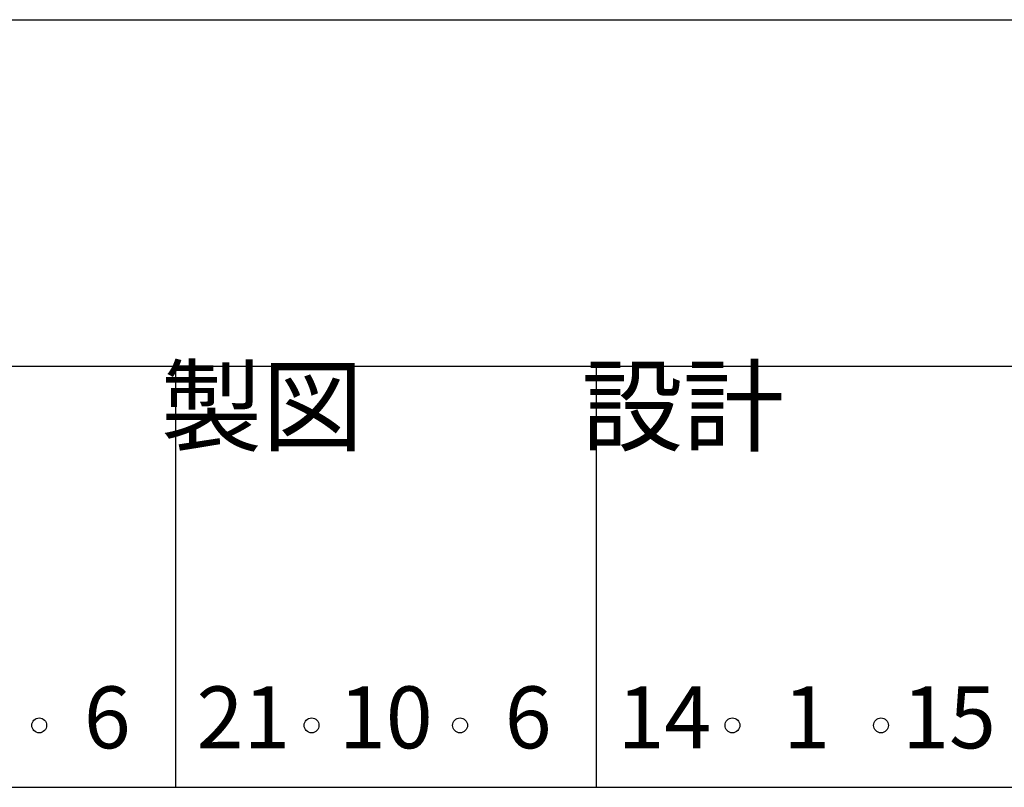
# Model space of a CAD drawing. Units: inches. Extents: x -15 to 645, y -15 to 906.
# Drawn here: x 377 to 496, y 30 to 123 of the extents above; entities that cross this region are included whole.
import ezdxf

# ---------------------------------------------------------------- set-up
doc = ezdxf.new("R2010")
doc.units = ezdxf.units.IN
doc.layers.add('1', color=7, linetype='Continuous')
doc.styles.add('CONVERTER_11', font='txt.shx', dxfattribs={"width": 0.9})

# ---------------------------------------------------------------- blocks, each defined once
blk = doc.blocks.new('開示A4')
at = {"layer": '1', "color": 7, "linetype": 'Continuous'}
for p, q in [((25, 41), (200, 41)), ((200, 27), (25, 27)), ((105, 10), (200, 10))]:
    blk.add_line(p, q, dxfattribs=at)
at = {"layer": '1', "color": 2, "linetype": 'Continuous'}
for p, q in [((132, 27), (132, 10)), ((149, 27), (149, 10))]:
    blk.add_line(p, q, dxfattribs=at)
at = {"layer": '1', "color": 7, "linetype": 'Continuous'}
for centre in [(126.5, 12.5), (137.5, 12.5), (143.5, 12.5), (154.5, 12.5), (160.5, 12.5)]:
    blk.add_circle(centre, 0.3, dxfattribs=at)
at = {"layer": '1', "color": 2, "char_height": 3, "attachment_point": 5, "style": 'CONVERTER_11'}
for s, insert in [('製図', (135.5, 25)), ('設計', (152.5, 25))]:
    blk.add_mtext(s, dxfattribs=dict(at, insert=insert))
at = {"layer": '1', "color": 7, "char_height": 2.5, "attachment_point": 5, "style": 'CONVERTER_11'}
for s, insert in [('6', (129.25, 12.5)), ('21', (134.75, 12.5)), ('10', (140.5, 12.5)), ('6', (146.25, 12.5))]:
    blk.add_mtext(s, dxfattribs=dict(at, insert=insert))
blk = doc.blocks.new('開示A4枠')
at = {"layer": '1', "xscale": 3.000300030002999, "yscale": 3.000300030002999, "zscale": 3.000300030002999}
blk.add_blockref('開示A4', (0, 0), dxfattribs=at)

msp = doc.modelspace()

# ---------------------------------------------------------------- block references
msp.add_blockref('開示A4枠', (0, 0))

# ---------------------------------------------------------------- texts
at = {"layer": '1', "color": 7, "attachment_point": 5, "style": 'CONVERTER_11'}
for s, insert, char_height in [('14', (455.296, 37.504), 7.5008), ('1', (472.547, 37.504), 7.501), ('15', (489.799, 37.504), 7.5008)]:
    msp.add_mtext(s, dxfattribs=dict(at, insert=insert, char_height=char_height))

doc.saveas('drawing.dxf')
